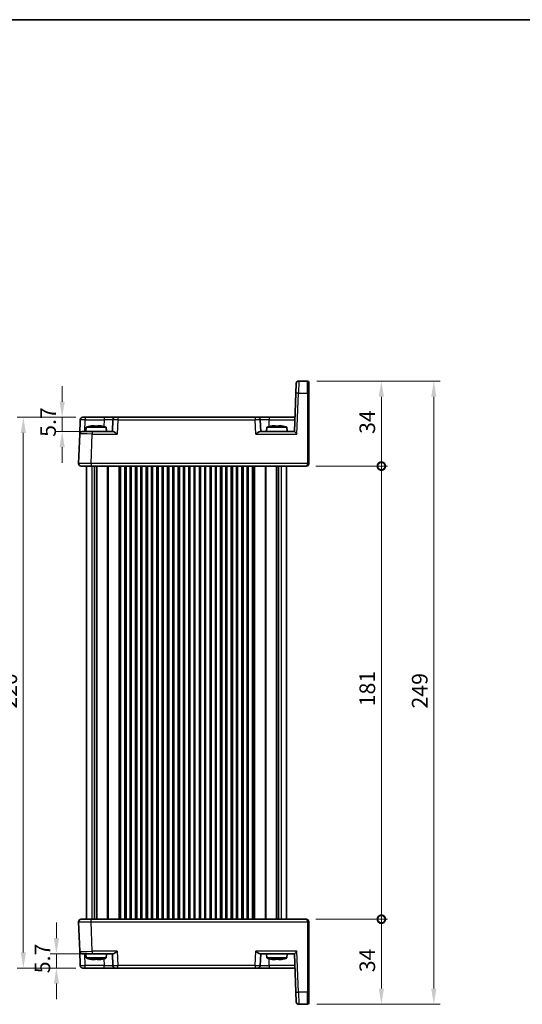
# Model space of a CAD drawing. Units: millimetres. Extents: x 29 to 3578, y 16 to 718.
# Drawn here: x 1312 to 1513, y 325 to 718 of the extents above; entities that cross this region are included whole.
import ezdxf

# ---------------------------------------------------------------- set-up
doc = ezdxf.new("R2010")
doc.units = ezdxf.units.MM
doc.header["$LTSCALE"] = 2
doc.layers.get('Defpoints').update_dxf_attribs({"lineweight": 25})
for name, color, linetype, lineweight in [('Border (ISO)', 7, 'Continuous', 35), ('Dimension (ISO)', 7, 'Continuous', 18), ('Dimension (ISO) @ 1', 7, 'Continuous', 18), ('Visible (ISO)', 7, 'Continuous', 35), ('Visible Narrow (ISO)', 7, 'Continuous', 25)]:
    doc.layers.add(name, color=color, linetype=linetype, lineweight=lineweight)
doc.styles.add('Note Text (TK)', font='MS PGothic.ttf')
doc.dimstyles.new('Default - Method 1b (TK)', dxfattribs={"dimscale": 2, "dimtxt": 2.5, "dimasz": 2.5, "dimexe": 1, "dimexo": 1.5, "dimgap": 1, "dimtad": 1, "dimtoh": 1, "dimrnd": 1e-08, "dimdsep": 46, "dimtxsty": 'Note Text (TK)', "dimcen": 0.09, "dimdle": 5, "dimclrd": 100, "dimclre": 100, "dimclrt": 7, "dimadec": 1, "dimazin": 1, "dimtfac": 1, "dimtmove": 0, "dimatfit": 3, "dimfxl": 1, "dimtolj": 1, "dimlwd": -1, "dimlwe": -1, "dimarcsym": 0})

# ---------------------------------------------------------------- blocks, each defined once
blk = doc.blocks.new('図面枠 tk図枠')
at = {"layer": 'Border (ISO)'}
blk.add_line((14.5, 289), (405.5, 289), dxfattribs=at)
blk = doc.blocks.new('*D25')
at = {"layer": 'Defpoints', "color": 0}
for p in [(1338.24, 559.65), (1329.04, 553.95), (1341.04, 553.95)]:
    blk.add_point(p, dxfattribs=at)
at = {"layer": 'Dimension (ISO)', "color": 100}
for p, q in [((1329.04, 565.9), (1329.04, 572.15)), ((1334.49, 559.65), (1326.54, 559.65)), ((1329.04, 559.65), (1329.04, 553.95)), ((1337.29, 553.95), (1326.54, 553.95)), ((1329.04, 547.7), (1329.04, 541.45))]:
    blk.add_line(p, q, dxfattribs=at)
for points in [[(1327.99, 565.9), (1330.08, 565.9), (1329.04, 559.65)], [(1327.99, 547.7), (1330.08, 547.7), (1329.04, 553.95)]]:
    blk.add_solid(points, dxfattribs=at)
at = {"layer": 'Dimension (ISO)', "color": 7, "insert": (1323.41, 551.85), "char_height": 6.25, "attachment_point": 4, "rotation": 90, "style": 'Note Text (TK)'}
blk.add_mtext('\\A1;5.7', dxfattribs=at)
blk = doc.blocks.new('*D26')
at = {"layer": 'Defpoints', "color": 0}
for p in [(1326.76, 345.35), (1341.04, 345.35), (1338.24, 339.65)]:
    blk.add_point(p, dxfattribs=at)
at = {"layer": 'Dimension (ISO)', "color": 100}
for p, q in [((1326.76, 351.6), (1326.76, 357.85)), ((1337.29, 345.35), (1324.26, 345.35)), ((1326.76, 339.65), (1326.76, 345.35)), ((1334.49, 339.65), (1324.26, 339.65)), ((1326.76, 333.4), (1326.76, 327.15))]:
    blk.add_line(p, q, dxfattribs=at)
for points in [[(1325.72, 351.6), (1327.8, 351.6), (1326.76, 345.35)], [(1325.72, 333.4), (1327.8, 333.4), (1326.76, 339.65)]]:
    blk.add_solid(points, dxfattribs=at)
at = {"layer": 'Dimension (ISO)', "color": 7, "insert": (1321.14, 337.55), "char_height": 6.25, "attachment_point": 4, "rotation": 90, "style": 'Note Text (TK)'}
blk.add_mtext('\\A1;5.7', dxfattribs=at)
blk = doc.blocks.new('*D27')
at = {"layer": 'Defpoints', "color": 0}
for p in [(1313.52, 559.65), (1338.24, 559.65), (1338.24, 339.65)]:
    blk.add_point(p, dxfattribs=at)
at = {"layer": 'Dimension (ISO)', "color": 100}
for p, q in [((1334.49, 559.65), (1311.02, 559.65)), ((1313.52, 345.9), (1313.52, 553.4)), ((1334.49, 339.65), (1311.02, 339.65))]:
    blk.add_line(p, q, dxfattribs=at)
for points in [[(1312.48, 553.4), (1314.56, 553.4), (1313.52, 559.65)], [(1312.48, 345.9), (1314.56, 345.9), (1313.52, 339.65)]]:
    blk.add_solid(points, dxfattribs=at)
at = {"layer": 'Dimension (ISO)', "color": 7, "insert": (1307.9, 443.22), "char_height": 6.25, "attachment_point": 4, "rotation": 90, "style": 'Note Text (TK)'}
blk.add_mtext('\\A1;220', dxfattribs=at)
blk = doc.blocks.new('_DotSmall')
at = {"color": 0, "linetype": 'ByBlock', "const_width": 0.5}
blk.add_lwpolyline([(-0.0625, 0, 1), (0.0625, 0, 1)], format="xyb", close=True, dxfattribs=at)
blk = doc.blocks.new('*D28')
at = {"layer": 'Defpoints', "color": 0}
for p in [(1426.59, 359.15), (1456.59, 359.15), (1427.09, 325.15)]:
    blk.add_point(p, dxfattribs=at)
at = {"layer": 'Dimension (ISO)', "color": 100}
for p, q in [((1430.34, 359.15), (1459.09, 359.15)), ((1456.59, 331.4), (1456.59, 359.15)), ((1430.84, 325.15), (1459.09, 325.15))]:
    blk.add_line(p, q, dxfattribs=at)
blk.add_solid([(1455.55, 331.4), (1457.63, 331.4), (1456.59, 325.15)], dxfattribs=at)
at = {"layer": 'Dimension (ISO)', "color": 100, "xscale": 6.25, "yscale": 6.25, "zscale": 6.25, "rotation": 90}
blk.add_blockref('_DotSmall', (1456.59, 359.15), dxfattribs=at)
at = {"layer": 'Dimension (ISO)', "color": 7, "insert": (1450.97, 337.95), "char_height": 6.25, "attachment_point": 4, "rotation": 90, "style": 'Note Text (TK)'}
blk.add_mtext('\\A1;34', dxfattribs=at)
blk = doc.blocks.new('*D29')
at = {"layer": 'Defpoints', "color": 0}
for p in [(1427.09, 574.15), (1456.59, 574.15), (1426.59, 540.15)]:
    blk.add_point(p, dxfattribs=at)
at = {"layer": 'Dimension (ISO)', "color": 100}
for p, q in [((1430.84, 574.15), (1459.09, 574.15)), ((1456.59, 540.15), (1456.59, 567.9)), ((1430.34, 540.15), (1459.09, 540.15))]:
    blk.add_line(p, q, dxfattribs=at)
blk.add_solid([(1455.55, 567.9), (1457.63, 567.9), (1456.59, 574.15)], dxfattribs=at)
at = {"layer": 'Dimension (ISO)', "color": 100, "xscale": 6.25, "yscale": 6.25, "zscale": 6.25, "rotation": 270}
blk.add_blockref('_DotSmall', (1456.59, 540.15), dxfattribs=at)
at = {"layer": 'Dimension (ISO)', "color": 7, "insert": (1450.97, 553), "char_height": 6.25, "attachment_point": 4, "rotation": 90, "style": 'Note Text (TK)'}
blk.add_mtext('\\A1;34', dxfattribs=at)
blk = doc.blocks.new('*D30')
at = {"layer": 'Defpoints', "color": 0}
for p in [(1426.59, 540.15), (1456.59, 540.15), (1426.59, 359.15)]:
    blk.add_point(p, dxfattribs=at)
at = {"layer": 'Dimension (ISO)', "color": 100}
for p, q in [((1430.34, 540.15), (1459.09, 540.15)), ((1456.59, 359.15), (1456.59, 540.15)), ((1430.34, 359.15), (1459.09, 359.15))]:
    blk.add_line(p, q, dxfattribs=at)
at = {"layer": 'Dimension (ISO)', "color": 100, "xscale": 6.25, "yscale": 6.25, "zscale": 6.25}
for p, rotation in [((1456.59, 540.15), 90), ((1456.59, 359.15), 270)]:
    blk.add_blockref('_DotSmall', p, dxfattribs=dict(at, rotation=rotation))
at = {"layer": 'Dimension (ISO)', "color": 7, "insert": (1450.97, 444.19), "char_height": 6.25, "attachment_point": 4, "rotation": 90, "style": 'Note Text (TK)'}
blk.add_mtext('\\A1;181', dxfattribs=at)
blk = doc.blocks.new('*D31')
at = {"layer": 'Defpoints', "color": 0}
for p in [(1427.09, 574.15), (1427.09, 325.15), (1477.55, 325.15)]:
    blk.add_point(p, dxfattribs=at)
at = {"layer": 'Dimension (ISO)', "color": 100}
for p, q in [((1430.84, 574.15), (1480.05, 574.15)), ((1477.55, 567.9), (1477.55, 331.4)), ((1430.84, 325.15), (1480.05, 325.15))]:
    blk.add_line(p, q, dxfattribs=at)
for points in [[(1476.51, 567.9), (1478.59, 567.9), (1477.55, 574.15)], [(1476.51, 331.4), (1478.59, 331.4), (1477.55, 325.15)]]:
    blk.add_solid(points, dxfattribs=at)
at = {"layer": 'Dimension (ISO)', "color": 7, "insert": (1471.92, 443.31), "char_height": 6.25, "attachment_point": 4, "rotation": 90, "style": 'Note Text (TK)'}
blk.add_mtext('\\A1;249', dxfattribs=at)

msp = doc.modelspace()

# ---------------------------------------------------------------- linework, layer by layer
at = {"layer": 'Visible (ISO)'}
for p, q in [((1422.427, 569.3247), (1422.5618, 573.1851)), ((1427.0901, 574.1502), (1423.5612, 574.1502)), ((1427.5901, 573.6502), (1427.5901, 569.3073)), ((1422.427, 569.3247), (1421.8901, 553.9502)), ((1427.5901, 541.1677), (1427.5901, 569.3073)), ((1336.0383, 552.9851), (1336.2374, 558.6851)), ((1337.2368, 559.6502), (1338.2362, 559.6502)), ((1345.7576, 559.6502), (1338.2362, 559.6502)), ((1350.2549, 559.6502), (1345.7576, 559.6502)), ((1349.2555, 558.6851), (1349.0901, 553.9502)), ((1350.2549, 559.6502), (1351.2543, 559.6502)), ((1406.226, 559.6502), (1351.2543, 559.6502)), ((1406.226, 559.6502), (1407.2254, 559.6502)), ((1411.7227, 559.6502), (1407.2254, 559.6502)), ((1408.3901, 553.9502), (1408.2248, 558.6851)), ((1422.0892, 559.6502), (1411.7227, 559.6502)), ((1338.6389, 555.6502), (1338.4901, 553.9502)), ((1346.6414, 555.6502), (1338.6389, 555.6502)), ((1341.2484, 556.2589), (1341.9235, 556.2589)), ((1341.9235, 556.2589), (1341.9235, 556.1514)), ((1343.3568, 556.2589), (1344.0319, 556.2589)), ((1343.3568, 556.1514), (1343.3568, 556.2589)), ((1346.6414, 555.6502), (1346.7901, 553.9502)), ((1410.8389, 555.6502), (1410.6901, 553.9502)), ((1418.8414, 555.6502), (1410.8389, 555.6502)), ((1413.4484, 556.2589), (1414.1235, 556.2589)), ((1414.1235, 556.2589), (1414.1235, 556.1514)), ((1415.5568, 556.2589), (1416.2319, 556.2589)), ((1415.5568, 556.1514), (1415.5568, 556.2589)), ((1418.8414, 555.6502), (1418.9901, 553.9502)), ((1336.0383, 552.9851), (1335.6263, 541.1851)), ((1337.0377, 553.9502), (1341.0353, 553.9502)), ((1349.3776, 553.9502), (1341.0353, 553.9502)), ((1421.8907, 553.9502), (1408.1027, 553.9502)), ((1340.6232, 540.1502), (1336.6257, 540.1502)), ((1338.7401, 541.1957), (1338.7401, 541.1953)), ((1338.7401, 540.1503), (1338.7401, 359.1502)), ((1340.6232, 540.1502), (1426.5901, 540.1502)), ((1341.9311, 540.1502), (1341.9311, 359.1502)), ((1342.8491, 540.1502), (1342.8491, 359.1502)), ((1352.3651, 540.1502), (1352.3651, 359.1502)), ((1354.1151, 540.1502), (1354.1151, 359.1502)), ((1356.6151, 540.1502), (1356.6151, 359.1502)), ((1358.3651, 540.1502), (1358.3651, 359.1502)), ((1360.8651, 540.1502), (1360.8651, 359.1502)), ((1362.6151, 540.1502), (1362.6151, 359.1502)), ((1365.1151, 540.1502), (1365.1151, 359.1502)), ((1366.8651, 540.1502), (1366.8651, 359.1502)), ((1369.3651, 540.1502), (1369.3651, 359.1502)), ((1371.1151, 540.1502), (1371.1151, 359.1502)), ((1373.6151, 540.1502), (1373.6151, 359.1502)), ((1375.3651, 540.1502), (1375.3651, 359.1502)), ((1377.8651, 540.1502), (1377.8651, 359.1502)), ((1379.6151, 540.1502), (1379.6151, 359.1502)), ((1382.1151, 540.1502), (1382.1151, 359.1502)), ((1383.8651, 540.1502), (1383.8651, 359.1502)), ((1386.3651, 540.1502), (1386.3651, 359.1502)), ((1388.1151, 540.1502), (1388.1151, 359.1502)), ((1390.6151, 540.1502), (1390.6151, 359.1502)), ((1392.3651, 540.1502), (1392.3651, 359.1502)), ((1394.8651, 540.1502), (1394.8651, 359.1502)), ((1396.6151, 540.1502), (1396.6151, 359.1502)), ((1399.1151, 540.1502), (1399.1151, 359.1502)), ((1400.8651, 540.1502), (1400.8651, 359.1502)), ((1403.3651, 540.1502), (1403.3651, 359.1502)), ((1405.1151, 540.1502), (1405.1151, 359.1502)), ((1414.6311, 540.1502), (1414.6311, 359.1502)), ((1415.5492, 540.1502), (1415.5492, 359.1502)), ((1418.7401, 540.1502), (1418.7401, 359.1502)), ((1427.5901, 541.1677), (1427.5901, 541.1502)), ((1335.6263, 358.1153), (1336.0383, 346.3153)), ((1336.6257, 359.1502), (1340.6232, 359.1502)), ((1338.7401, 358.1048), (1338.7401, 358.1048)), ((1426.5901, 359.1502), (1340.6232, 359.1502)), ((1427.5901, 358.1502), (1427.5901, 358.1328)), ((1427.5901, 329.9932), (1427.5901, 358.1328)), ((1336.2374, 340.6153), (1336.0383, 346.3153)), ((1341.0353, 345.3502), (1337.0377, 345.3502)), ((1338.6389, 343.6502), (1338.4901, 345.3502)), ((1338.6389, 343.6502), (1346.6414, 343.6502)), ((1341.0353, 345.3502), (1349.3776, 345.3502)), ((1341.6689, 343.0416), (1341.1364, 343.0416)), ((1342.2048, 343.0416), (1341.6689, 343.0416)), ((1343.8679, 343.0416), (1343.0754, 343.0416)), ((1344.1439, 343.0416), (1343.8679, 343.0416)), ((1346.6414, 343.6502), (1346.7901, 345.3502)), ((1349.0901, 345.3502), (1349.2555, 340.6153)), ((1408.1027, 345.3502), (1421.8907, 345.3502)), ((1408.2248, 340.6153), (1408.3901, 345.3502)), ((1410.8389, 343.6502), (1410.6901, 345.3502)), ((1410.8389, 343.6502), (1418.8414, 343.6502)), ((1414.0356, 343.0416), (1413.4052, 343.0416)), ((1414.2143, 343.0416), (1414.0356, 343.0416)), ((1416.183, 343.0416), (1415.466, 343.0416)), ((1416.2751, 343.0416), (1416.183, 343.0416)), ((1418.8414, 343.6502), (1418.9901, 345.3502)), ((1421.8901, 345.3502), (1422.427, 329.9757)), ((1338.2362, 339.6502), (1337.2368, 339.6502)), ((1338.2362, 339.6502), (1345.7576, 339.6502)), ((1345.7576, 339.6502), (1350.2549, 339.6502)), ((1351.2543, 339.6502), (1350.2549, 339.6502)), ((1351.2543, 339.6502), (1406.226, 339.6502)), ((1407.2254, 339.6502), (1406.226, 339.6502)), ((1407.2254, 339.6502), (1411.7227, 339.6502)), ((1411.7227, 339.6502), (1422.0892, 339.6502)), ((1422.5618, 326.1153), (1422.427, 329.9757)), ((1427.5901, 329.9932), (1427.5901, 325.6502)), ((1423.5612, 325.1502), (1427.0901, 325.1502))]:
    msp.add_line(p, q, dxfattribs=at)
for centre, radius, start, end in [((1423.5612, 573.1502), 1, 90, 178), ((1427.0901, 573.6502), 0.5, 0, 90), ((1337.2368, 558.6502), 1, 90, 178), ((1350.2549, 558.6502), 1, 90, 178), ((1407.2254, 558.6502), 1, 2, 90), ((1343.8694, 539.8958), 16.6, 101.292643, 108.36625), ((1341.4109, 539.8958), 16.6, 71.63375, 78.707357), ((1416.0694, 539.8958), 16.6, 101.292643, 108.36625), ((1413.6109, 539.8958), 16.6, 71.63375, 78.707357), ((1337.0377, 552.9502), 1, 90, 178), ((1336.6257, 541.1502), 1, 178, 270), ((1426.5901, 541.1502), 1, 270, 0), ((1336.6257, 358.1502), 1, 90, 182), ((1426.5901, 358.1502), 1, 38.585426, 43.828998), ((1426.5901, 358.1502), 1, 0, 38.585426), ((1337.0377, 346.3502), 1, 182, 270), ((1343.8694, 359.4047), 16.6, 251.63375, 258.583507), ((1341.4109, 359.4047), 16.6, 281.416493, 288.36625), ((1416.0694, 359.4047), 16.6, 251.63375, 258.693904), ((1413.6109, 359.4047), 16.6, 281.306096, 288.36625), ((1337.2368, 340.6502), 1, 182, 270), ((1350.2549, 340.6502), 1, 182, 270), ((1407.2254, 340.6502), 1, 270, 358), ((1423.5612, 326.1502), 1, 182, 270), ((1427.0901, 325.6502), 0.5, 270, 0)]:
    msp.add_arc(centre, radius, start, end, dxfattribs=at)
for centre, major_axis, ratio, start_param, end_param in [((1340.4069, 555.0102), (4.0213, 0.9087), 0.25979141, 1.30170927, 1.45686454), ((1344.8734, 555.0102), (4.0213, -0.9087), 0.25979141, 1.68472811, 1.83988339), ((1412.6069, 555.0102), (4.0213, 0.9087), 0.25979141, 1.30170927, 1.45686454), ((1417.0734, 555.0102), (4.0213, -0.9087), 0.25979141, 1.68472811, 1.83988339), ((1422.8558, 552.9502), (0.9656, -0.9999), 0.01744444, 1.58885861, 3.12474835), ((1426.5901, 358.1502), (0, -1), 0.5, 2.24423905, 3.14159265), ((1426.5901, 358.1502), (0, -1), 0.5, 1.57079633, 2.24423905), ((1422.8558, 346.3502), (0.9656, 0.9999), 0.01744444, 3.15843696, 4.6943267), ((1340.3107, 344.2903), (3.9455, -0.9111), 0.26424881, 4.82862773, 4.983783), ((1341.5069, 344.2903), (-0.5652, 1.3671), 0.38848208, 2.38041014, 2.53556541), ((1342.3668, 344.2903), (0.5652, 1.3671), 0.38848208, 3.7476199, 3.87292324), ((1342.9134, 344.2903), (0.5652, -1.3671), 0.38848208, 5.52200279, 5.67715807), ((1344.6937, 344.2903), (3.9455, 0.9111), 0.26424881, 4.44099496, 4.59615023), ((1344.9696, 344.2903), (3.9455, 0.9111), 0.26424881, 4.44099496, 4.56629845), ((1412.5654, 344.2903), (4.0129, -0.9089), 0.26027617, 4.82656869, 4.98172397), ((1413.9816, 344.2903), (-0.1615, 1.3844), 0.1459363, 2.52263457, 2.67778984), ((1414.2683, 344.2903), (0.1615, 1.3844), 0.1459363, 3.60539547, 3.74324152), ((1415.4119, 344.2903), (0.1615, -1.3844), 0.1459363, 5.66422722, 5.8193825), ((1417.0228, 344.2903), (4.0129, 0.9089), 0.26027617, 4.44305399, 4.59820927), ((1417.1148, 344.2903), (4.0129, 0.9089), 0.26027617, 4.44305399, 4.58089959)]:
    msp.add_ellipse(centre, major_axis=major_axis, ratio=ratio, start_param=start_param, end_param=end_param, dxfattribs=at)
for points in [[(1340.6295, 556.1514), (1340.6222, 556.1671), (1340.6188, 556.1744), (1340.6188, 556.1744)], [(1344.6615, 556.1744), (1344.6615, 556.1744), (1344.6581, 556.1671), (1344.6508, 556.1514)], [(1412.8295, 556.1514), (1412.8222, 556.1671), (1412.8188, 556.1744), (1412.8188, 556.1744)], [(1416.8615, 556.1744), (1416.8615, 556.1744), (1416.8581, 556.1671), (1416.8508, 556.1514)], [(1426.6913, 540.1554), (1426.6573, 540.1518), (1426.6235, 540.1501), (1426.5901, 540.1502)], [(1340.6468, 343.1262), (1340.6065, 343.1272), (1340.5664, 343.1345), (1340.5291, 343.149)], [(1342.9794, 343.1262), (1342.8697, 343.1267), (1342.7561, 343.129), (1342.6401, 343.1332)]]:
    msp.add_open_spline(points, degree=3, dxfattribs=at)
for points, knots in [([(1343.3568, 556.1514), (1343.11, 556.1671), (1342.8665, 556.1744), (1342.6401, 556.1744), (1342.4138, 556.1744), (1342.1703, 556.1671), (1341.9235, 556.1514)], [-0.067903167, -0.067903167, -0.067903167, -0.067903167, 0, 0, 0, 0.067903167, 0.067903167, 0.067903167, 0.067903167]), ([(1415.5568, 556.1514), (1415.31, 556.1671), (1415.0665, 556.1744), (1414.8401, 556.1744), (1414.6138, 556.1744), (1414.3703, 556.1671), (1414.1235, 556.1514)], [-0.067903167, -0.067903167, -0.067903167, -0.067903167, 0, 0, 0, 0.067903167, 0.067903167, 0.067903167, 0.067903167]), ([(1349.3776, 553.9502), (1349.4495, 553.9501), (1349.5371, 553.9282), (1349.7397, 553.8481), (1349.8565, 553.787), (1350.1291, 553.6292), (1350.312, 553.5095), (1350.6867, 553.2512), (1350.8788, 553.1129), (1351.0552, 552.9851)], [-0.217260319, -0.217260319, -0.217260319, -0.217260319, -0.176017387, -0.176017387, -0.1307421, -0.1307421, -0.06537105, -0.06537105, 0, 0, 0, 0]), ([(1406.4251, 552.9851), (1406.6015, 553.1129), (1406.7935, 553.2512), (1407.1683, 553.5095), (1407.3512, 553.6292), (1407.6237, 553.787), (1407.7406, 553.8481), (1407.9432, 553.9282), (1408.0307, 553.9501), (1408.1027, 553.9502)], [-0.758454648, -0.758454648, -0.758454648, -0.758454648, -0.693083598, -0.693083598, -0.627712548, -0.627712548, -0.582437261, -0.582437261, -0.541194329, -0.541194329, -0.541194329, -0.541194329]), ([(1426.5901, 359.1502), (1426.6505, 359.1505), (1426.7124, 359.1446), (1426.8666, 359.1152), (1426.9608, 359.0832), (1427.1438, 358.9879), (1427.2343, 358.9217), (1427.3113, 358.8425)], [0, 0, 0, 0, 0.0218275425, 0.0218275425, 0.0542654975, 0.0542654975, 0.0884303597, 0.0884303597, 0.0884303597, 0.0884303597]), ([(1351.0552, 346.3153), (1350.8776, 346.1867), (1350.6843, 346.0475), (1350.3073, 345.7878), (1350.1234, 345.6676), (1349.8512, 345.5106), (1349.7357, 345.4505), (1349.5354, 345.3718), (1349.4488, 345.3504), (1349.3776, 345.3502)], [-0.75845692, -0.75845692, -0.75845692, -0.75845692, -0.692652481, -0.692652481, -0.626848042, -0.626848042, -0.582005949, -0.582005949, -0.541195761, -0.541195761, -0.541195761, -0.541195761]), ([(1408.1027, 345.3502), (1408.0307, 345.3504), (1407.9432, 345.3723), (1407.7406, 345.4523), (1407.6237, 345.5134), (1407.3512, 345.6713), (1407.1683, 345.791), (1406.7935, 346.0492), (1406.6015, 346.1876), (1406.4251, 346.3153)], [0.541193407, 0.541193407, 0.541193407, 0.541193407, 0.582436339, 0.582436339, 0.627711626, 0.627711626, 0.693082677, 0.693082677, 0.758453727, 0.758453727, 0.758453727, 0.758453727]), ([(1341.5498, 343.149), (1341.7905, 343.1333), (1342.0289, 343.126), (1342.251, 343.126), (1342.4731, 343.126), (1342.7127, 343.1333), (1342.9563, 343.149)], [8.730047008, 8.730047008, 8.730047008, 8.730047008, 8.797950175, 8.797950175, 8.797950175, 8.865853341, 8.865853341, 8.865853341, 8.865853341]), ([(1344.4752, 343.149), (1344.5299, 343.1333), (1344.5801, 343.126), (1344.6237, 343.126), (1344.6482, 343.126), (1344.6728, 343.1283), (1344.6967, 343.1332)], [-0.067903167, -0.067903167, -0.067903167, -0.067903167, 0, 0, 0, 0.038212883, 0.038212883, 0.038212883, 0.038212883]), ([(1412.8571, 343.1357), (1412.8438, 343.1292), (1412.8324, 343.126), (1412.8229, 343.126), (1412.8084, 343.126), (1412.7961, 343.1333), (1412.7876, 343.149)], [-0.044390473, -0.044390473, -0.044390473, -0.044390473, 0, 0, 0, 0.067903167, 0.067903167, 0.067903167, 0.067903167]), ([(1413.9959, 343.149), (1414.2417, 343.1333), (1414.4845, 343.126), (1414.7104, 343.126), (1414.9362, 343.126), (1415.1795, 343.1333), (1415.4262, 343.149)], [8.730047008, 8.730047008, 8.730047008, 8.730047008, 8.797950175, 8.797950175, 8.797950175, 8.865853341, 8.865853341, 8.865853341, 8.865853341]), ([(1415.4307, 343.1357), (1415.2725, 343.1292), (1415.1176, 343.126), (1414.9699, 343.126), (1414.9272, 343.126), (1414.884, 343.1263), (1414.8401, 343.1268)], [8.7535589297, 8.7535589297, 8.7535589297, 8.7535589297, 8.7979501747, 8.7979501747, 8.7979501747, 8.8107791175, 8.8107791175, 8.8107791175, 8.8107791175]), ([(1416.8006, 343.149), (1416.8238, 343.1333), (1416.8428, 343.126), (1416.8574, 343.126), (1416.8601, 343.126), (1416.8628, 343.1263), (1416.8653, 343.1268)], [-0.0679031666, -0.0679031666, -0.0679031666, -0.0679031666, 0, 0, 0, 0.0128289428, 0.0128289428, 0.0128289428, 0.0128289428])]:
    msp.add_open_spline(points, degree=3, knots=knots, dxfattribs=at)
for points, weights in [([(1341.6689, 343.0416), (1341.6779, 343.093), (1341.6864, 343.141)], [1.03074466748, 1.04982615547, 1.06831113846]), ([(1342.19, 343.1262), (1342.1972, 343.0851), (1342.2048, 343.0416)], [1.06255687173, 1.04686359925, 1.03074466748]), ([(1344.1087, 343.081), (1344.1261, 343.0616), (1344.1439, 343.0416)], [1.04531876602, 1.03807574129, 1.03074466748]), ([(1414.0356, 343.0416), (1414.0388, 343.0958), (1414.0417, 343.1462)], [1.03074466748, 1.05088584404, 1.07036242221]), ([(1414.2087, 343.1374), (1414.2114, 343.0911), (1414.2143, 343.0416)], [1.06691966516, 1.04910840321, 1.03074466748]), ([(1416.2637, 343.0541), (1416.2694, 343.0479), (1416.2751, 343.0416)], [1.03532820524, 1.03304075489, 1.03074466748])]:
    msp.add_rational_spline(points, weights, degree=2, dxfattribs=at)
at = {"layer": 'Visible Narrow (ISO)'}
for p, q in [((1423.5612, 574.1502), (1423.4264, 569.3247)), ((1427.0901, 569.3247), (1427.0901, 574.1502)), ((1422.8558, 552.9851), (1423.4264, 569.3247)), ((1423.4264, 569.3247), (1427.0901, 569.3247)), ((1427.0901, 569.3247), (1427.0901, 541.1851)), ((1338.0708, 553.9502), (1338.2362, 558.6851)), ((1338.2362, 559.6502), (1338.2362, 558.6851)), ((1338.2362, 558.6851), (1345.7576, 558.6851)), ((1345.7576, 558.6851), (1345.6618, 555.9423)), ((1345.7576, 559.6502), (1345.7576, 558.6851)), ((1351.2543, 558.6851), (1351.0552, 552.9851)), ((1351.2543, 559.6502), (1351.2543, 558.6851)), ((1351.2543, 558.6851), (1406.226, 558.6851)), ((1406.226, 559.6502), (1406.226, 558.6851)), ((1406.4251, 552.9851), (1406.226, 558.6851)), ((1411.7227, 559.6502), (1411.7227, 558.6851)), ((1411.7227, 558.6851), (1422.0555, 558.6851)), ((1411.8184, 555.9423), (1411.7227, 558.6851)), ((1340.6232, 541.1851), (1341.0353, 552.9851)), ((1341.0353, 553.9502), (1341.0353, 552.9851)), ((1341.0353, 552.9851), (1351.0552, 552.9851)), ((1406.4251, 552.9851), (1422.8558, 552.9851)), ((1335.6257, 541.1502), (1335.6257, 541.1502)), ((1338.3304, 541.1968), (1338.3304, 541.1972)), ((1340.6232, 541.1851), (1340.6232, 540.1502)), ((1427.0901, 541.1851), (1340.6232, 541.1851)), ((1340.9587, 540.1502), (1340.9587, 359.1502)), ((1347.033, 540.1502), (1347.033, 359.1502)), ((1347.3866, 540.1502), (1347.3866, 359.1502)), ((1351.623, 540.1502), (1351.623, 359.1502)), ((1351.9058, 540.1502), (1351.9058, 359.1502)), ((1351.9651, 540.1502), (1351.9651, 359.1502)), ((1354.6151, 540.1502), (1354.6151, 359.1502)), ((1356.1151, 540.1502), (1356.1151, 359.1502)), ((1358.8651, 540.1502), (1358.8651, 359.1502)), ((1360.3651, 540.1502), (1360.3651, 359.1502)), ((1363.1151, 540.1502), (1363.1151, 359.1502)), ((1364.6151, 540.1502), (1364.6151, 359.1502)), ((1367.3651, 540.1502), (1367.3651, 359.1502)), ((1368.8651, 540.1502), (1368.8651, 359.1502)), ((1371.6151, 540.1502), (1371.6151, 359.1502)), ((1373.1151, 540.1502), (1373.1151, 359.1502)), ((1375.8651, 540.1502), (1375.8651, 359.1502)), ((1377.3651, 540.1502), (1377.3651, 359.1502)), ((1380.1151, 540.1502), (1380.1151, 359.1502)), ((1381.6151, 540.1502), (1381.6151, 359.1502)), ((1384.3651, 540.1502), (1384.3651, 359.1502)), ((1385.8651, 540.1502), (1385.8651, 359.1502)), ((1388.6151, 540.1502), (1388.6151, 359.1502)), ((1390.1151, 540.1502), (1390.1151, 359.1502)), ((1392.8651, 540.1502), (1392.8651, 359.1502)), ((1394.3651, 540.1502), (1394.3651, 359.1502)), ((1397.1151, 540.1502), (1397.1151, 359.1502)), ((1398.6151, 540.1502), (1398.6151, 359.1502)), ((1401.3651, 540.1502), (1401.3651, 359.1502)), ((1402.8651, 540.1502), (1402.8651, 359.1502)), ((1405.5151, 540.1502), (1405.5151, 359.1502)), ((1405.5745, 540.1502), (1405.5745, 359.1502)), ((1405.8573, 540.1502), (1405.8573, 359.1502)), ((1410.0937, 540.1502), (1410.0937, 359.1502)), ((1410.4472, 540.1502), (1410.4472, 359.1502)), ((1416.5216, 540.1502), (1416.5216, 359.1502)), ((1427.0901, 541.1502), (1427.0901, 541.1851)), ((1427.0901, 541.1502), (1427.5901, 541.1502)), ((1335.6257, 358.1502), (1335.6257, 358.1502)), ((1338.3304, 358.1032), (1338.3304, 358.1033)), ((1340.6232, 358.1153), (1340.6232, 359.1502)), ((1340.6232, 358.1153), (1427.0901, 358.1153)), ((1341.0353, 346.3153), (1340.6232, 358.1153)), ((1427.5901, 358.1502), (1427.0901, 358.1502)), ((1427.0901, 358.1153), (1427.0901, 358.1502)), ((1427.0901, 358.1153), (1427.0901, 329.9757)), ((1351.0552, 346.3153), (1341.0353, 346.3153)), ((1341.0353, 346.3153), (1341.0353, 345.3502)), ((1351.0552, 346.3153), (1351.2543, 340.6153)), ((1406.226, 340.6153), (1406.4251, 346.3153)), ((1422.8558, 346.3153), (1406.4251, 346.3153)), ((1423.4264, 329.9757), (1422.8558, 346.3153)), ((1338.2362, 340.6153), (1338.0708, 345.3502)), ((1345.6618, 343.3582), (1345.7576, 340.6153)), ((1411.7227, 340.6153), (1411.8184, 343.3582)), ((1338.2362, 339.6502), (1338.2362, 340.6153)), ((1345.7576, 340.6153), (1338.2362, 340.6153)), ((1345.7576, 339.6502), (1345.7576, 340.6153)), ((1406.226, 340.6153), (1351.2543, 340.6153)), ((1351.2543, 339.6502), (1351.2543, 340.6153)), ((1406.226, 340.6153), (1406.226, 339.6502)), ((1411.7227, 340.6153), (1411.7227, 339.6502)), ((1422.0555, 340.6153), (1411.7227, 340.6153)), ((1427.0901, 329.9757), (1423.4264, 329.9757)), ((1423.4264, 329.9757), (1423.5612, 325.1502)), ((1427.0901, 325.1502), (1427.0901, 329.9757))]:
    msp.add_line(p, q, dxfattribs=at)
for centre, major_axis, ratio, start_param, end_param in [((1423.4264, 569.2898), (-0.9994, 0.0349), 0.03487826, 4.71360696, 6.28318531), ((1427.0901, 569.3073), (0.5, 0), 0.0348995, 0, 1.57079633), ((1338.2374, 558.6502), (2, -0.0349), 0.01743381, 1.57170981, 3.14128816), ((1345.7521, 558.6502), (3.5034, 0.0349), 0.00994517, 6.28273874, 7.8523171), ((1351.2555, 558.6502), (2, -0.0349), 0.01743381, 1.57170981, 3.14128816), ((1406.2248, 558.6502), (2, 0.0349), 0.01743381, 0.00030449, 1.56988285), ((1411.7281, 558.6502), (3.5034, -0.0349), 0.00994517, 1.57246087, 3.14203922), ((1341.0402, 552.9502), (5.0018, -0.0349), 0.00697021, 1.57181957, 3.14139792), ((1340.6281, 541.1502), (-5.0018, 0.0349), 0.00697021, 4.71341222, 6.28299057), ((1426.5901, 541.1502), (0, -1), 0.5, 0, 1.57079633), ((1427.0901, 541.1677), (0.5, 0), 0.0348995, 0, 1.57079633), ((1340.6281, 358.1502), (5.0018, 0.0349), 0.00697021, 3.14178738, 4.71136574), ((1427.0901, 358.1328), (0.5, 0), 0.0348995, 4.71238898, 6.28318531), ((1341.0402, 346.3502), (-5.0018, -0.0349), 0.00697021, 0.00019473, 1.56977309), ((1338.2374, 340.6502), (-2, -0.0349), 0.01743381, 0.00030449, 1.56988285), ((1345.7521, 340.6502), (-3.5034, 0.0349), 0.00994517, 1.57246087, 3.14203922), ((1351.2555, 340.6502), (-2, -0.0349), 0.01743381, 0.00030449, 1.56988285), ((1406.2248, 340.6502), (-2, 0.0349), 0.01743381, 1.57170981, 3.14128816), ((1411.7281, 340.6502), (-3.5034, -0.0349), 0.00994517, 6.28273874, 7.8523171), ((1423.4264, 330.0106), (-0.9994, -0.0349), 0.03487826, 0, 1.56957835), ((1427.0901, 329.9932), (0.5, 0), 0.0348995, 4.71238898, 6.28318531)]:
    msp.add_ellipse(centre, major_axis=major_axis, ratio=ratio, start_param=start_param, end_param=end_param, dxfattribs=at)

# ---------------------------------------------------------------- block references
at = {"xscale": 2.5, "yscale": 2.5, "zscale": 2.5}
msp.add_blockref('図面枠 tk図枠', (784.75, -4), dxfattribs=at)

# ---------------------------------------------------------------- dimensions: what is measured, and where the dimension line sits
at = {"layer": 'Dimension (ISO) @ 1', "color": 100}
for base, p1, p2, angle, override, picture, middle in [((1329.036, 553.9502), (1338.2362, 559.6502), (1341.0353, 553.9502), 90, {"dimscale": 1, "dimtxt": 6.25, "dimasz": 6.25, "dimexe": 2.5, "dimexo": 3.75, "dimgap": 2.5, "dimtoh": 0, "dimdec": 2, "dimcen": 0.225, "dimtol": 0, "dimlim": 0, "dimtp": 0, "dimtm": 0, "dimtdec": 2, "dimtix": 0, "dimtofl": 1, "dimtmove": 0, "dimatfit": 1}, '*D25', (1329.036, 556.8002)), ((1456.5901, 574.1502), (1426.5901, 540.1502), (1427.0901, 574.1502), 90, {"dimscale": 1, "dimtxt": 6.25, "dimasz": 6.25, "dimexe": 2.5, "dimexo": 3.75, "dimgap": 2.5, "dimtoh": 0, "dimdec": 2, "dimblk1": 'DotSmall', "dimsah": 1, "dimcen": 0.225, "dimdle": 0, "dimtol": 0, "dimlim": 0, "dimtp": 0, "dimtm": 0, "dimtdec": 2, "dimtix": 0, "dimtofl": 0, "dimtmove": 0, "dimatfit": 1}, '*D29', (1456.5901, 557.1752)), ((1477.5494, 325.1502), (1427.0901, 574.1502), (1427.0901, 325.1502), 90, {"dimscale": 1, "dimtxt": 6.25, "dimasz": 6.25, "dimexe": 2.5, "dimexo": 3.75, "dimgap": 2.5, "dimtoh": 0, "dimdec": 2, "dimcen": 0.225, "dimtol": 0, "dimlim": 0, "dimtp": 0, "dimtm": 0, "dimtdec": 2, "dimtix": 0, "dimtofl": 0, "dimtmove": 0, "dimatfit": 1}, '*D31', (1477.5494, 449.6502)), ((1313.5232, 559.6502), (1338.2362, 339.6502), (1338.2362, 559.6502), 270, {"dimscale": 1, "dimtxt": 6.25, "dimasz": 6.25, "dimexe": 2.5, "dimexo": 3.75, "dimgap": 2.5, "dimtoh": 0, "dimdec": 2, "dimcen": 0.225, "dimtol": 0, "dimlim": 0, "dimtp": 0, "dimtm": 0, "dimtdec": 2, "dimtix": 0, "dimtofl": 0, "dimtmove": 0, "dimatfit": 1}, '*D27', (1313.5232, 449.6502)), ((1456.5901, 540.1502), (1426.5901, 359.1502), (1426.5901, 540.1502), 90, {"dimscale": 1, "dimtxt": 6.25, "dimasz": 6.25, "dimexe": 2.5, "dimexo": 3.75, "dimgap": 2.5, "dimtoh": 0, "dimdec": 2, "dimblk1": 'DotSmall', "dimblk2": 'DotSmall', "dimsah": 1, "dimcen": 0.225, "dimdle": 0, "dimtol": 0, "dimlim": 0, "dimtp": 0, "dimtm": 0, "dimtdec": 2, "dimtix": 0, "dimtofl": 0, "dimtmove": 0, "dimatfit": 1}, '*D30', (1456.5901, 449.6752)), ((1456.5901, 359.1502), (1427.0901, 325.1502), (1426.5901, 359.1502), 90, {"dimscale": 1, "dimtxt": 6.25, "dimasz": 6.25, "dimexe": 2.5, "dimexo": 3.75, "dimgap": 2.5, "dimtoh": 0, "dimdec": 2, "dimblk2": 'DotSmall', "dimsah": 1, "dimcen": 0.225, "dimdle": 0, "dimtol": 0, "dimlim": 0, "dimtp": 0, "dimtm": 0, "dimtdec": 2, "dimtix": 0, "dimtofl": 0, "dimtmove": 0, "dimatfit": 1}, '*D28', (1456.5901, 342.1252)), ((1326.7617, 345.3502), (1338.2362, 339.6502), (1341.0353, 345.3502), 270, {"dimscale": 1, "dimtxt": 6.25, "dimasz": 6.25, "dimexe": 2.5, "dimexo": 3.75, "dimgap": 2.5, "dimtoh": 0, "dimdec": 2, "dimcen": 0.225, "dimtol": 0, "dimlim": 0, "dimtp": 0, "dimtm": 0, "dimtdec": 2, "dimtix": 0, "dimtofl": 1, "dimtmove": 0, "dimatfit": 1}, '*D26', (1326.7617, 342.5002))]:
    dim = msp.add_linear_dim(base=base, p1=p1, p2=p2, angle=angle, dimstyle='Default - Method 1b (TK)', override=override, dxfattribs=at)
    dim.commit()
    dim.dimension.update_dxf_attribs({"geometry": picture, "text_midpoint": middle, "dimtype": 128})

doc.saveas('drawing.dxf')
